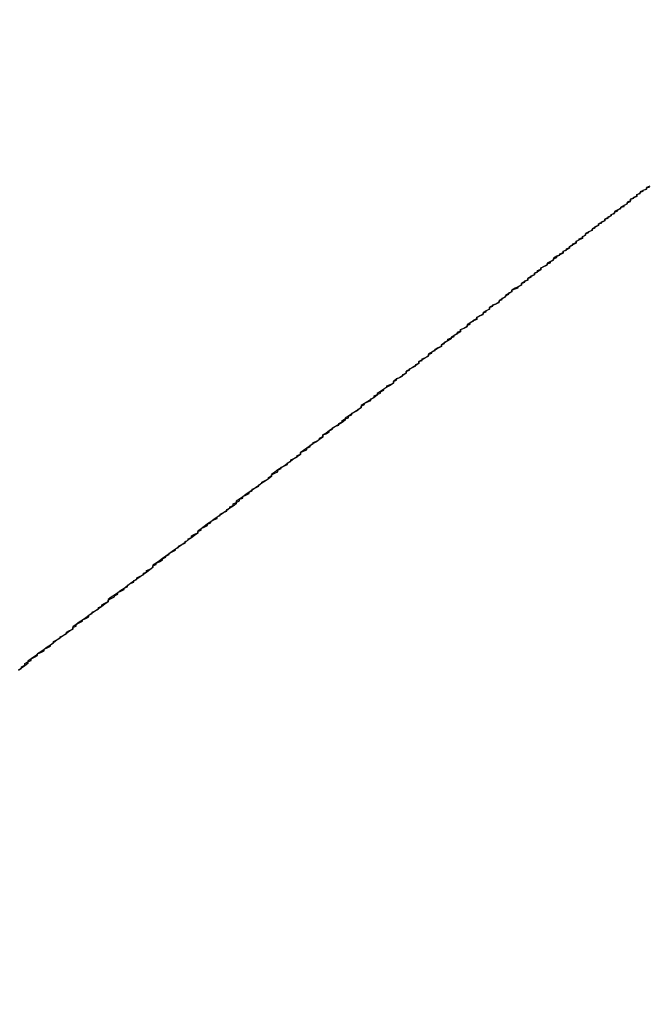
# Model space of a CAD drawing. Extents: x 1574 to 3724, y 372 to 1609.
# Drawn here: x 1624 to 1626, y 434 to 437 of the extents above; entities that cross this region are included whole.
import ezdxf

# ---------------------------------------------------------------- set-up
doc = ezdxf.new("R2010")
doc.units = 0
doc.header["$LTSCALE"] = 20
doc.layers.add('BLECH', color=253, linetype='CONTINUOUS')
doc.layers.add('RAHMEN', color=1, linetype='CONTINUOUS')

# ---------------------------------------------------------------- blocks, each defined once
blk = doc.blocks.new('*U53')
at = {"layer": 'BLECH', "color": 32}
for points in [[(1624.04, 435.328, 250.429), (1624.05, 435.333, 250.432), (1624.05, 435.338, 250.434), (1624.06, 435.343, 250.437), (1624.06, 435.348, 250.439), (1624.07, 435.353, 250.442), (1624.08, 435.358, 250.444), (1624.08, 435.363, 250.447), (1624.09, 435.368, 250.449), (1624.1, 435.373, 250.452), (1624.1, 435.378, 250.454), (1624.11, 435.383, 250.457), (1624.12, 435.388, 250.459), (1624.12, 435.393, 250.462), (1624.13, 435.397, 250.465), (1624.14, 435.402, 250.467), (1624.14, 435.407, 250.47), (1624.15, 435.412, 250.472), (1624.15, 435.417, 250.475), (1624.16, 435.422, 250.478), (1624.17, 435.427, 250.48), (1624.17, 435.432, 250.483), (1624.18, 435.436, 250.485), (1624.19, 435.441, 250.488), (1624.19, 435.446, 250.491), (1624.2, 435.451, 250.493), (1624.21, 435.456, 250.496), (1624.21, 435.461, 250.499), (1624.22, 435.465, 250.501), (1624.22, 435.47, 250.504), (1624.23, 435.475, 250.507), (1624.24, 435.48, 250.51), (1624.24, 435.485, 250.512), (1624.25, 435.489, 250.515), (1624.26, 435.494, 250.518), (1624.26, 435.499, 250.521), (1624.27, 435.504, 250.523), (1624.27, 435.509, 250.526), (1624.28, 435.513, 250.529), (1624.29, 435.518, 250.532), (1624.29, 435.523, 250.534), (1624.3, 435.527, 250.537), (1624.3, 435.532, 250.54), (1624.31, 435.537, 250.543), (1624.32, 435.542, 250.546), (1624.32, 435.546, 250.549), (1624.33, 435.551, 250.551), (1624.34, 435.556, 250.554), (1624.34, 435.56, 250.557), (1624.35, 435.565, 250.56), (1624.35, 435.57, 250.563), (1624.36, 435.574, 250.566), (1624.37, 435.579, 250.569), (1624.37, 435.584, 250.572), (1624.38, 435.588, 250.574), (1624.38, 435.593, 250.577), (1624.39, 435.598, 250.58), (1624.4, 435.602, 250.583), (1624.4, 435.607, 250.586), (1624.41, 435.611, 250.589), (1624.41, 435.616, 250.592), (1624.42, 435.621, 250.595), (1624.43, 435.625, 250.598), (1624.43, 435.63, 250.601), (1624.44, 435.634, 250.604), (1624.44, 435.639, 250.607), (1624.45, 435.643, 250.61), (1624.46, 435.648, 250.613), (1624.46, 435.653, 250.616), (1624.47, 435.657, 250.619), (1624.47, 435.662, 250.622), (1624.48, 435.666, 250.625), (1624.49, 435.671, 250.628), (1624.49, 435.675, 250.631), (1624.5, 435.68, 250.634), (1624.5, 435.684, 250.637), (1624.51, 435.689, 250.64), (1624.51, 435.693, 250.643), (1624.52, 435.697, 250.646), (1624.53, 435.702, 250.649), (1624.53, 435.706, 250.652), (1624.54, 435.711, 250.655), (1624.54, 435.715, 250.659), (1624.55, 435.72, 250.662), (1624.56, 435.724, 250.665), (1624.56, 435.729, 250.668), (1624.57, 435.733, 250.671), (1624.57, 435.738, 250.675), (1624.58, 435.742, 250.678), (1624.58, 435.747, 250.681), (1624.59, 435.752, 250.684), (1624.6, 435.756, 250.687), (1624.6, 435.761, 250.691), (1624.61, 435.765, 250.694), (1624.61, 435.77, 250.697), (1624.62, 435.774, 250.701), (1624.63, 435.779, 250.704), (1624.63, 435.783, 250.707), (1624.64, 435.788, 250.711), (1624.64, 435.792, 250.714), (1624.65, 435.797, 250.717), (1624.66, 435.801, 250.721), (1624.66, 435.806, 250.724), (1624.67, 435.81, 250.728), (1624.67, 435.815, 250.731), (1624.68, 435.82, 250.735), (1624.69, 435.824, 250.738), (1624.69, 435.829, 250.741), (1624.7, 435.833, 250.745), (1624.7, 435.838, 250.748), (1624.71, 435.842, 250.752), (1624.71, 435.847, 250.756), (1624.72, 435.851, 250.759), (1624.73, 435.856, 250.763), (1624.73, 435.861, 250.766), (1624.74, 435.865, 250.77), (1624.74, 435.87, 250.773), (1624.75, 435.874, 250.777), (1624.76, 435.879, 250.781), (1624.76, 435.883, 250.784), (1624.77, 435.888, 250.788), (1624.77, 435.893, 250.792), (1624.78, 435.897, 250.795), (1624.79, 435.902, 250.799), (1624.79, 435.906, 250.803), (1624.8, 435.911, 250.806), (1624.8, 435.915, 250.81), (1624.81, 435.92, 250.814), (1624.82, 435.925, 250.818), (1624.82, 435.929, 250.821), (1624.83, 435.934, 250.825), (1624.83, 435.938, 250.829), (1624.84, 435.943, 250.833), (1624.85, 435.947, 250.837), (1624.85, 435.952, 250.84), (1624.86, 435.957, 250.844), (1624.86, 435.961, 250.848), (1624.87, 435.966, 250.852), (1624.88, 435.97, 250.856), (1624.88, 435.975, 250.86), (1624.89, 435.979, 250.864), (1624.89, 435.984, 250.868), (1624.9, 435.989, 250.872), (1624.91, 435.993, 250.876), (1624.91, 435.998, 250.88), (1624.92, 436.002, 250.884), (1624.92, 436.007, 250.888), (1624.93, 436.011, 250.892), (1624.94, 436.016, 250.896), (1624.94, 436.021, 250.9), (1624.95, 436.025, 250.904), (1624.95, 436.03, 250.908), (1624.96, 436.034, 250.912), (1624.96, 436.039, 250.916), (1624.97, 436.043, 250.92), (1624.98, 436.048, 250.924), (1624.98, 436.052, 250.928), (1624.99, 436.057, 250.932), (1624.99, 436.062, 250.937), (1625, 436.066, 250.941), (1625.01, 436.071, 250.945), (1625.01, 436.075, 250.949), (1625.02, 436.08, 250.953), (1625.02, 436.084, 250.957), (1625.03, 436.089, 250.962), (1625.04, 436.093, 250.966), (1625.04, 436.098, 250.97), (1625.05, 436.103, 250.974), (1625.05, 436.107, 250.979), (1625.06, 436.112, 250.983), (1625.07, 436.116, 250.987), (1625.07, 436.121, 250.992), (1625.08, 436.125, 250.996), (1625.08, 436.13, 251), (1625.09, 436.134, 251.005), (1625.1, 436.139, 251.009), (1625.1, 436.143, 251.013), (1625.11, 436.148, 251.018), (1625.11, 436.152, 251.022), (1625.12, 436.157, 251.027), (1625.12, 436.161, 251.031), (1625.13, 436.166, 251.035), (1625.14, 436.17, 251.04), (1625.14, 436.175, 251.044), (1625.15, 436.179, 251.049), (1625.15, 436.184, 251.053), (1625.16, 436.188, 251.058), (1625.17, 436.193, 251.062), (1625.17, 436.197, 251.067), (1625.18, 436.202, 251.071), (1625.18, 436.206, 251.076), (1625.19, 436.211, 251.08), (1625.19, 436.215, 251.085), (1625.2, 436.22, 251.09), (1625.21, 436.224, 251.094), (1625.21, 436.229, 251.099), (1625.22, 436.233, 251.103), (1625.22, 436.238, 251.108), (1625.23, 436.242, 251.113), (1625.24, 436.247, 251.117), (1625.24, 436.251, 251.122), (1625.25, 436.255, 251.127), (1625.25, 436.26, 251.131), (1625.26, 436.264, 251.136), (1625.26, 436.269, 251.141), (1625.27, 436.273, 251.145), (1625.28, 436.278, 251.15), (1625.28, 436.282, 251.155), (1625.29, 436.286, 251.159), (1625.29, 436.291, 251.164), (1625.3, 436.295, 251.169), (1625.3, 436.3, 251.174), (1625.31, 436.304, 251.179), (1625.32, 436.308, 251.183), (1625.32, 436.313, 251.188), (1625.33, 436.317, 251.193), (1625.33, 436.322, 251.198), (1625.34, 436.326, 251.203), (1625.34, 436.33, 251.207), (1625.35, 436.335, 251.212), (1625.36, 436.339, 251.217), (1625.36, 436.344, 251.222), (1625.37, 436.348, 251.227), (1625.37, 436.352, 251.232), (1625.38, 436.357, 251.237), (1625.38, 436.361, 251.242), (1625.39, 436.365, 251.247), (1625.4, 436.37, 251.251), (1625.4, 436.374, 251.256), (1625.41, 436.378, 251.261), (1625.41, 436.383, 251.266), (1625.42, 436.387, 251.271), (1625.42, 436.391, 251.276), (1625.43, 436.396, 251.281), (1625.44, 436.4, 251.286), (1625.44, 436.404, 251.291), (1625.45, 436.408, 251.296), (1625.45, 436.413, 251.301), (1625.46, 436.417, 251.306), (1625.46, 436.421, 251.311), (1625.47, 436.426, 251.317), (1625.47, 436.43, 251.322), (1625.48, 436.434, 251.327), (1625.49, 436.438, 251.332), (1625.49, 436.443, 251.337), (1625.5, 436.447, 251.342), (1625.5, 436.451, 251.347), (1625.51, 436.455, 251.352), (1625.51, 436.46, 251.357), (1625.52, 436.464, 251.362), (1625.52, 436.468, 251.368), (1625.53, 436.472, 251.373), (1625.54, 436.476, 251.378), (1625.54, 436.481, 251.383), (1625.55, 436.485, 251.388), (1625.55, 436.489, 251.393), (1625.56, 436.493, 251.399), (1625.56, 436.497, 251.404), (1625.57, 436.502, 251.409), (1625.57, 436.506, 251.414), (1625.58, 436.51, 251.419), (1625.58, 436.514, 251.425), (1625.59, 436.518, 251.43), (1625.6, 436.522, 251.435), (1625.6, 436.526, 251.44), (1625.61, 436.531, 251.446), (1625.61, 436.535, 251.451), (1625.62, 436.539, 251.456), (1625.62, 436.543, 251.462), (1625.63, 436.547, 251.467), (1625.63, 436.551, 251.472), (1625.64, 436.555, 251.477), (1625.64, 436.559, 251.483), (1625.65, 436.563, 251.488), (1625.65, 436.567, 251.493), (1625.66, 436.571, 251.499), (1625.66, 436.576, 251.504), (1625.67, 436.58, 251.509), (1625.67, 436.584, 251.515), (1625.68, 436.588, 251.52), (1625.69, 436.592, 251.526), (1625.69, 436.596, 251.531), (1625.7, 436.6, 251.536), (1625.7, 436.604, 251.542), (1625.71, 436.608, 251.547), (1625.71, 436.612, 251.552), (1625.72, 436.616, 251.558), (1625.72, 436.62, 251.563), (1625.73, 436.624, 251.569), (1625.73, 436.628, 251.574), (1625.74, 436.632, 251.58), (1625.74, 436.636, 251.585), (1625.75, 436.639, 251.59), (1625.75, 436.643, 251.596), (1625.76, 436.647, 251.601), (1625.76, 436.651, 251.607), (1625.77, 436.655, 251.612), (1625.77, 436.659, 251.618), (1625.78, 436.663, 251.623), (1625.78, 436.667, 251.629), (1625.79, 436.671, 251.634), (1625.79, 436.675, 251.64), (1625.8, 436.679, 251.645), (1625.8, 436.682, 251.651), (1625.81, 436.686, 251.656), (1625.81, 436.69, 251.662), (1625.82, 436.694, 251.667), (1625.82, 436.698, 251.673), (1625.83, 436.702, 251.678), (1625.83, 436.705, 251.684), (1625.84, 436.709, 251.689), (1625.84, 436.713, 251.695), (1625.85, 436.717, 251.7), (1625.85, 436.721, 251.706), (1625.86, 436.724, 251.711), (1625.86, 436.728, 251.717), (1625.87, 436.732, 251.722), (1625.87, 436.736, 251.728), (1625.88, 436.739, 251.734), (1625.88, 436.743, 251.739), (1625.89, 436.747, 251.745), (1625.89, 436.751, 251.75), (1625.9, 436.754, 251.756), (1625.9, 436.758, 251.761), (1625.91, 436.762, 251.767), (1625.91, 436.765, 251.773), (1625.92, 436.769, 251.778), (1625.92, 436.773, 251.784), (1625.93, 436.776, 251.789), (1625.93, 436.78, 251.795), (1625.94, 436.784, 251.8), (1625.94, 436.787, 251.806), (1625.95, 436.791, 251.812), (1625.95, 436.795, 251.817), (1625.95, 436.798, 251.823), (1625.96, 436.802, 251.828), (1625.96, 436.805, 251.834), (1625.97, 436.809, 251.84), (1625.97, 436.813, 251.845), (1625.98, 436.816, 251.851), (1625.98, 436.82, 251.856), (1625.99, 436.823, 251.862), (1625.99, 436.827, 251.868), (1626, 436.83, 251.873), (1626, 436.834, 251.879), (1626.01, 436.837, 251.885)], [(1624.04, 435.328, 250.429), (1624.05, 435.333, 250.432), (1624.05, 435.338, 250.434), (1624.06, 435.343, 250.437), (1624.06, 435.348, 250.439), (1624.07, 435.353, 250.442), (1624.08, 435.358, 250.444), (1624.08, 435.363, 250.447), (1624.09, 435.368, 250.449), (1624.1, 435.373, 250.452), (1624.1, 435.378, 250.454), (1624.11, 435.383, 250.457), (1624.12, 435.388, 250.459), (1624.12, 435.393, 250.462), (1624.13, 435.397, 250.465), (1624.14, 435.402, 250.467), (1624.14, 435.407, 250.47), (1624.15, 435.412, 250.472), (1624.15, 435.417, 250.475), (1624.16, 435.422, 250.478), (1624.17, 435.427, 250.48), (1624.17, 435.432, 250.483), (1624.18, 435.436, 250.485), (1624.19, 435.441, 250.488), (1624.19, 435.446, 250.491), (1624.2, 435.451, 250.493), (1624.21, 435.456, 250.496), (1624.21, 435.461, 250.499), (1624.22, 435.465, 250.501), (1624.22, 435.47, 250.504), (1624.23, 435.475, 250.507), (1624.24, 435.48, 250.51), (1624.24, 435.485, 250.512), (1624.25, 435.489, 250.515), (1624.26, 435.494, 250.518), (1624.26, 435.499, 250.521), (1624.27, 435.504, 250.523), (1624.27, 435.509, 250.526), (1624.28, 435.513, 250.529), (1624.29, 435.518, 250.532), (1624.29, 435.523, 250.534), (1624.3, 435.527, 250.537), (1624.3, 435.532, 250.54), (1624.31, 435.537, 250.543), (1624.32, 435.542, 250.546), (1624.32, 435.546, 250.549), (1624.33, 435.551, 250.551), (1624.34, 435.556, 250.554), (1624.34, 435.56, 250.557), (1624.35, 435.565, 250.56), (1624.35, 435.57, 250.563), (1624.36, 435.574, 250.566), (1624.37, 435.579, 250.569), (1624.37, 435.584, 250.572), (1624.38, 435.588, 250.574), (1624.38, 435.593, 250.577), (1624.39, 435.598, 250.58), (1624.4, 435.602, 250.583), (1624.4, 435.607, 250.586), (1624.41, 435.611, 250.589), (1624.41, 435.616, 250.592), (1624.42, 435.621, 250.595), (1624.43, 435.625, 250.598), (1624.43, 435.63, 250.601), (1624.44, 435.634, 250.604), (1624.44, 435.639, 250.607), (1624.45, 435.643, 250.61), (1624.46, 435.648, 250.613), (1624.46, 435.653, 250.616), (1624.47, 435.657, 250.619), (1624.47, 435.662, 250.622), (1624.48, 435.666, 250.625), (1624.49, 435.671, 250.628), (1624.49, 435.675, 250.631), (1624.5, 435.68, 250.634), (1624.5, 435.684, 250.637), (1624.51, 435.689, 250.64), (1624.51, 435.693, 250.643), (1624.52, 435.697, 250.646), (1624.53, 435.702, 250.649), (1624.53, 435.706, 250.652), (1624.54, 435.711, 250.655), (1624.54, 435.715, 250.659), (1624.55, 435.72, 250.662), (1624.56, 435.724, 250.665), (1624.56, 435.729, 250.668), (1624.57, 435.733, 250.671), (1624.57, 435.738, 250.675), (1624.58, 435.742, 250.678), (1624.58, 435.747, 250.681), (1624.59, 435.752, 250.684), (1624.6, 435.756, 250.687), (1624.6, 435.761, 250.691), (1624.61, 435.765, 250.694), (1624.61, 435.77, 250.697), (1624.62, 435.774, 250.701), (1624.63, 435.779, 250.704), (1624.63, 435.783, 250.707), (1624.64, 435.788, 250.711), (1624.64, 435.792, 250.714), (1624.65, 435.797, 250.717), (1624.66, 435.801, 250.721), (1624.66, 435.806, 250.724), (1624.67, 435.81, 250.728), (1624.67, 435.815, 250.731), (1624.68, 435.82, 250.735), (1624.69, 435.824, 250.738), (1624.69, 435.829, 250.741), (1624.7, 435.833, 250.745), (1624.7, 435.838, 250.748), (1624.71, 435.842, 250.752), (1624.71, 435.847, 250.756), (1624.72, 435.851, 250.759), (1624.73, 435.856, 250.763), (1624.73, 435.861, 250.766), (1624.74, 435.865, 250.77), (1624.74, 435.87, 250.773), (1624.75, 435.874, 250.777), (1624.76, 435.879, 250.781), (1624.76, 435.883, 250.784), (1624.77, 435.888, 250.788), (1624.77, 435.893, 250.792), (1624.78, 435.897, 250.795), (1624.79, 435.902, 250.799), (1624.79, 435.906, 250.803), (1624.8, 435.911, 250.806), (1624.8, 435.915, 250.81), (1624.81, 435.92, 250.814), (1624.82, 435.925, 250.818), (1624.82, 435.929, 250.821), (1624.83, 435.934, 250.825), (1624.83, 435.938, 250.829), (1624.84, 435.943, 250.833), (1624.85, 435.947, 250.837), (1624.85, 435.952, 250.84), (1624.86, 435.957, 250.844), (1624.86, 435.961, 250.848), (1624.87, 435.966, 250.852), (1624.88, 435.97, 250.856), (1624.88, 435.975, 250.86), (1624.89, 435.979, 250.864), (1624.89, 435.984, 250.868), (1624.9, 435.989, 250.872), (1624.91, 435.993, 250.876), (1624.91, 435.998, 250.88), (1624.92, 436.002, 250.884), (1624.92, 436.007, 250.888), (1624.93, 436.011, 250.892), (1624.94, 436.016, 250.896), (1624.94, 436.021, 250.9), (1624.95, 436.025, 250.904), (1624.95, 436.03, 250.908), (1624.96, 436.034, 250.912), (1624.96, 436.039, 250.916), (1624.97, 436.043, 250.92), (1624.98, 436.048, 250.924), (1624.98, 436.052, 250.928), (1624.99, 436.057, 250.932), (1624.99, 436.062, 250.937), (1625, 436.066, 250.941), (1625.01, 436.071, 250.945), (1625.01, 436.075, 250.949), (1625.02, 436.08, 250.953), (1625.02, 436.084, 250.957), (1625.03, 436.089, 250.962), (1625.04, 436.093, 250.966), (1625.04, 436.098, 250.97), (1625.05, 436.103, 250.974), (1625.05, 436.107, 250.979), (1625.06, 436.112, 250.983), (1625.07, 436.116, 250.987), (1625.07, 436.121, 250.992), (1625.08, 436.125, 250.996), (1625.08, 436.13, 251), (1625.09, 436.134, 251.005), (1625.1, 436.139, 251.009), (1625.1, 436.143, 251.013), (1625.11, 436.148, 251.018), (1625.11, 436.152, 251.022), (1625.12, 436.157, 251.027), (1625.12, 436.161, 251.031), (1625.13, 436.166, 251.035), (1625.14, 436.17, 251.04), (1625.14, 436.175, 251.044), (1625.15, 436.179, 251.049), (1625.15, 436.184, 251.053), (1625.16, 436.188, 251.058), (1625.17, 436.193, 251.062), (1625.17, 436.197, 251.067), (1625.18, 436.202, 251.071), (1625.18, 436.206, 251.076), (1625.19, 436.211, 251.08), (1625.19, 436.215, 251.085), (1625.2, 436.22, 251.09), (1625.21, 436.224, 251.094), (1625.21, 436.229, 251.099), (1625.22, 436.233, 251.103), (1625.22, 436.238, 251.108), (1625.23, 436.242, 251.113), (1625.24, 436.247, 251.117), (1625.24, 436.251, 251.122), (1625.25, 436.255, 251.127), (1625.25, 436.26, 251.131), (1625.26, 436.264, 251.136), (1625.26, 436.269, 251.141), (1625.27, 436.273, 251.145), (1625.28, 436.278, 251.15), (1625.28, 436.282, 251.155), (1625.29, 436.286, 251.159), (1625.29, 436.291, 251.164), (1625.3, 436.295, 251.169), (1625.3, 436.3, 251.174), (1625.31, 436.304, 251.179), (1625.32, 436.308, 251.183), (1625.32, 436.313, 251.188), (1625.33, 436.317, 251.193), (1625.33, 436.322, 251.198), (1625.34, 436.326, 251.203), (1625.34, 436.33, 251.207), (1625.35, 436.335, 251.212), (1625.36, 436.339, 251.217), (1625.36, 436.344, 251.222), (1625.37, 436.348, 251.227), (1625.37, 436.352, 251.232), (1625.38, 436.357, 251.237), (1625.38, 436.361, 251.242), (1625.39, 436.365, 251.247), (1625.4, 436.37, 251.251), (1625.4, 436.374, 251.256), (1625.41, 436.378, 251.261), (1625.41, 436.383, 251.266), (1625.42, 436.387, 251.271), (1625.42, 436.391, 251.276), (1625.43, 436.396, 251.281), (1625.44, 436.4, 251.286), (1625.44, 436.404, 251.291), (1625.45, 436.408, 251.296), (1625.45, 436.413, 251.301), (1625.46, 436.417, 251.306), (1625.46, 436.421, 251.311), (1625.47, 436.426, 251.317), (1625.47, 436.43, 251.322), (1625.48, 436.434, 251.327), (1625.49, 436.438, 251.332), (1625.49, 436.443, 251.337), (1625.5, 436.447, 251.342), (1625.5, 436.451, 251.347), (1625.51, 436.455, 251.352), (1625.51, 436.46, 251.357), (1625.52, 436.464, 251.362), (1625.52, 436.468, 251.368), (1625.53, 436.472, 251.373), (1625.54, 436.476, 251.378), (1625.54, 436.481, 251.383), (1625.55, 436.485, 251.388), (1625.55, 436.489, 251.393), (1625.56, 436.493, 251.399), (1625.56, 436.497, 251.404), (1625.57, 436.502, 251.409), (1625.57, 436.506, 251.414), (1625.58, 436.51, 251.419), (1625.58, 436.514, 251.425), (1625.59, 436.518, 251.43), (1625.6, 436.522, 251.435), (1625.6, 436.526, 251.44), (1625.61, 436.531, 251.446), (1625.61, 436.535, 251.451), (1625.62, 436.539, 251.456), (1625.62, 436.543, 251.462), (1625.63, 436.547, 251.467), (1625.63, 436.551, 251.472), (1625.64, 436.555, 251.477), (1625.64, 436.559, 251.483), (1625.65, 436.563, 251.488), (1625.65, 436.567, 251.493), (1625.66, 436.571, 251.499), (1625.66, 436.576, 251.504), (1625.67, 436.58, 251.509), (1625.67, 436.584, 251.515), (1625.68, 436.588, 251.52), (1625.69, 436.592, 251.526), (1625.69, 436.596, 251.531), (1625.7, 436.6, 251.536), (1625.7, 436.604, 251.542), (1625.71, 436.608, 251.547), (1625.71, 436.612, 251.552), (1625.72, 436.616, 251.558), (1625.72, 436.62, 251.563), (1625.73, 436.624, 251.569), (1625.73, 436.628, 251.574), (1625.74, 436.632, 251.58), (1625.74, 436.636, 251.585), (1625.75, 436.639, 251.59), (1625.75, 436.643, 251.596), (1625.76, 436.647, 251.601), (1625.76, 436.651, 251.607), (1625.77, 436.655, 251.612), (1625.77, 436.659, 251.618), (1625.78, 436.663, 251.623), (1625.78, 436.667, 251.629), (1625.79, 436.671, 251.634), (1625.79, 436.675, 251.64), (1625.8, 436.679, 251.645), (1625.8, 436.682, 251.651), (1625.81, 436.686, 251.656), (1625.81, 436.69, 251.662), (1625.82, 436.694, 251.667), (1625.82, 436.698, 251.673), (1625.83, 436.702, 251.678), (1625.83, 436.705, 251.684), (1625.84, 436.709, 251.689), (1625.84, 436.713, 251.695), (1625.85, 436.717, 251.7), (1625.85, 436.721, 251.706), (1625.86, 436.724, 251.711), (1625.86, 436.728, 251.717), (1625.87, 436.732, 251.722), (1625.87, 436.736, 251.728), (1625.88, 436.739, 251.734), (1625.88, 436.743, 251.739), (1625.89, 436.747, 251.745), (1625.89, 436.751, 251.75), (1625.9, 436.754, 251.756), (1625.9, 436.758, 251.761), (1625.91, 436.762, 251.767), (1625.91, 436.765, 251.773), (1625.92, 436.769, 251.778), (1625.92, 436.773, 251.784), (1625.93, 436.776, 251.789), (1625.93, 436.78, 251.795), (1625.94, 436.784, 251.8), (1625.94, 436.787, 251.806), (1625.95, 436.791, 251.812), (1625.95, 436.795, 251.817), (1625.95, 436.798, 251.823), (1625.96, 436.802, 251.828), (1625.96, 436.805, 251.834), (1625.97, 436.809, 251.84), (1625.97, 436.813, 251.845), (1625.98, 436.816, 251.851), (1625.98, 436.82, 251.856), (1625.99, 436.823, 251.862), (1625.99, 436.827, 251.868), (1626, 436.83, 251.873), (1626, 436.834, 251.879), (1626.01, 436.837, 251.885)], [(1626.01, 436.839, 253.457), (1626, 436.835, 253.445), (1626, 436.83, 253.434), (1625.99, 436.826, 253.423), (1625.98, 436.821, 253.411), (1625.98, 436.817, 253.4), (1625.97, 436.812, 253.389), (1625.97, 436.807, 253.377), (1625.96, 436.803, 253.366), (1625.95, 436.798, 253.355), (1625.95, 436.793, 253.344), (1625.94, 436.789, 253.333), (1625.94, 436.784, 253.321), (1625.93, 436.779, 253.31), (1625.92, 436.774, 253.299), (1625.92, 436.77, 253.288), (1625.91, 436.765, 253.277), (1625.9, 436.76, 253.266), (1625.9, 436.755, 253.255), (1625.89, 436.75, 253.244), (1625.89, 436.746, 253.233), (1625.88, 436.741, 253.222), (1625.87, 436.736, 253.211), (1625.87, 436.731, 253.201), (1625.86, 436.726, 253.19), (1625.85, 436.721, 253.179), (1625.85, 436.716, 253.168), (1625.84, 436.711, 253.157), (1625.83, 436.706, 253.147), (1625.83, 436.701, 253.136), (1625.82, 436.696, 253.125), (1625.81, 436.691, 253.115), (1625.81, 436.686, 253.104), (1625.8, 436.681, 253.094), (1625.8, 436.676, 253.083), (1625.79, 436.671, 253.073), (1625.78, 436.666, 253.062), (1625.78, 436.661, 253.052), (1625.77, 436.656, 253.041), (1625.76, 436.65, 253.031), (1625.76, 436.645, 253.021), (1625.75, 436.64, 253.01), (1625.74, 436.635, 253), (1625.74, 436.63, 252.99), (1625.73, 436.625, 252.979), (1625.72, 436.62, 252.969), (1625.71, 436.614, 252.959), (1625.71, 436.609, 252.949), (1625.7, 436.604, 252.939), (1625.69, 436.599, 252.929), (1625.69, 436.593, 252.919), (1625.68, 436.588, 252.909), (1625.67, 436.583, 252.899), (1625.67, 436.578, 252.889), (1625.66, 436.572, 252.879), (1625.65, 436.567, 252.869), (1625.65, 436.562, 252.86), (1625.64, 436.557, 252.85), (1625.63, 436.551, 252.84), (1625.63, 436.546, 252.831), (1625.62, 436.541, 252.821), (1625.61, 436.535, 252.811), (1625.61, 436.53, 252.802), (1625.6, 436.525, 252.792), (1625.59, 436.52, 252.783), (1625.58, 436.514, 252.773), (1625.58, 436.509, 252.764), (1625.57, 436.504, 252.755), (1625.56, 436.498, 252.745), (1625.56, 436.493, 252.736), (1625.55, 436.487, 252.727), (1625.54, 436.482, 252.718), (1625.54, 436.477, 252.708), (1625.53, 436.471, 252.699), (1625.52, 436.466, 252.69), (1625.51, 436.461, 252.681), (1625.51, 436.455, 252.672), (1625.5, 436.45, 252.663), (1625.49, 436.445, 252.655), (1625.49, 436.439, 252.646), (1625.48, 436.434, 252.637), (1625.47, 436.428, 252.628), (1625.47, 436.423, 252.619), (1625.46, 436.418, 252.611), (1625.45, 436.412, 252.602), (1625.44, 436.407, 252.593), (1625.44, 436.401, 252.584), (1625.43, 436.395, 252.575), (1625.42, 436.39, 252.567), (1625.42, 436.384, 252.558), (1625.41, 436.379, 252.549), (1625.4, 436.373, 252.54), (1625.39, 436.367, 252.532), (1625.39, 436.362, 252.523), (1625.38, 436.356, 252.514), (1625.37, 436.35, 252.505), (1625.36, 436.344, 252.497), (1625.36, 436.338, 252.488), (1625.35, 436.333, 252.479), (1625.34, 436.327, 252.471), (1625.33, 436.321, 252.462), (1625.32, 436.315, 252.453), (1625.32, 436.309, 252.444), (1625.31, 436.303, 252.436), (1625.3, 436.297, 252.427), (1625.29, 436.291, 252.419), (1625.29, 436.285, 252.41), (1625.28, 436.279, 252.401), (1625.27, 436.273, 252.393), (1625.26, 436.267, 252.384), (1625.25, 436.261, 252.376), (1625.25, 436.255, 252.367), (1625.24, 436.248, 252.359), (1625.23, 436.242, 252.35), (1625.22, 436.236, 252.342), (1625.21, 436.23, 252.333), (1625.21, 436.224, 252.325), (1625.2, 436.217, 252.316), (1625.19, 436.211, 252.308), (1625.18, 436.205, 252.299), (1625.17, 436.198, 252.291), (1625.16, 436.192, 252.282), (1625.16, 436.186, 252.274), (1625.15, 436.179, 252.266), (1625.14, 436.173, 252.257), (1625.13, 436.167, 252.249), (1625.12, 436.16, 252.241), (1625.11, 436.154, 252.233), (1625.11, 436.147, 252.224), (1625.1, 436.141, 252.216), (1625.09, 436.134, 252.208), (1625.08, 436.128, 252.2), (1625.07, 436.121, 252.192), (1625.06, 436.115, 252.183), (1625.06, 436.108, 252.175), (1625.05, 436.101, 252.167), (1625.04, 436.095, 252.159), (1625.03, 436.088, 252.151), (1625.02, 436.082, 252.143), (1625.01, 436.075, 252.135), (1625, 436.068, 252.127), (1624.99, 436.062, 252.119), (1624.99, 436.055, 252.111), (1624.98, 436.048, 252.104), (1624.97, 436.041, 252.096), (1624.96, 436.035, 252.088), (1624.95, 436.028, 252.08), (1624.94, 436.021, 252.072), (1624.93, 436.014, 252.065), (1624.92, 436.007, 252.057), (1624.92, 436.001, 252.049), (1624.91, 435.994, 252.042), (1624.9, 435.987, 252.034), (1624.89, 435.98, 252.026), (1624.88, 435.973, 252.019), (1624.87, 435.966, 252.011), (1624.86, 435.959, 252.004), (1624.85, 435.953, 251.996), (1624.84, 435.946, 251.989), (1624.83, 435.939, 251.982), (1624.83, 435.932, 251.974), (1624.82, 435.925, 251.967), (1624.81, 435.918, 251.96), (1624.8, 435.911, 251.952), (1624.79, 435.904, 251.945), (1624.78, 435.897, 251.938), (1624.77, 435.89, 251.931), (1624.76, 435.883, 251.924), (1624.75, 435.876, 251.917), (1624.74, 435.869, 251.91), (1624.73, 435.862, 251.903), (1624.72, 435.855, 251.896), (1624.72, 435.847, 251.889), (1624.71, 435.84, 251.882), (1624.7, 435.833, 251.875), (1624.69, 435.826, 251.868), (1624.68, 435.819, 251.861), (1624.67, 435.812, 251.855), (1624.66, 435.805, 251.848), (1624.65, 435.798, 251.841), (1624.64, 435.791, 251.835), (1624.63, 435.784, 251.828), (1624.62, 435.776, 251.821), (1624.61, 435.769, 251.815), (1624.6, 435.762, 251.808), (1624.6, 435.755, 251.802), (1624.59, 435.748, 251.795), (1624.58, 435.741, 251.789), (1624.57, 435.734, 251.783), (1624.56, 435.726, 251.776), (1624.55, 435.719, 251.77), (1624.54, 435.712, 251.764), (1624.53, 435.705, 251.757), (1624.52, 435.698, 251.751), (1624.51, 435.691, 251.745), (1624.5, 435.684, 251.739), (1624.49, 435.676, 251.733), (1624.48, 435.669, 251.727), (1624.47, 435.662, 251.721), (1624.46, 435.655, 251.715), (1624.46, 435.648, 251.709), (1624.45, 435.641, 251.703), (1624.44, 435.633, 251.697), (1624.43, 435.626, 251.692), (1624.42, 435.619, 251.686), (1624.41, 435.612, 251.68), (1624.4, 435.605, 251.674), (1624.39, 435.598, 251.669), (1624.38, 435.591, 251.663), (1624.37, 435.583, 251.658), (1624.36, 435.576, 251.652), (1624.35, 435.569, 251.647), (1624.34, 435.562, 251.641), (1624.33, 435.555, 251.636), (1624.32, 435.548, 251.63), (1624.32, 435.541, 251.625), (1624.31, 435.534, 251.62), (1624.3, 435.526, 251.615), (1624.29, 435.519, 251.609), (1624.28, 435.512, 251.604), (1624.27, 435.505, 251.599), (1624.26, 435.498, 251.594), (1624.25, 435.491, 251.589), (1624.24, 435.484, 251.584), (1624.23, 435.477, 251.579), (1624.22, 435.47, 251.574), (1624.21, 435.463, 251.569), (1624.21, 435.456, 251.564), (1624.2, 435.449, 251.56), (1624.19, 435.442, 251.555), (1624.18, 435.435, 251.55), (1624.17, 435.428, 251.545), (1624.16, 435.421, 251.541), (1624.15, 435.413, 251.536), (1624.14, 435.406, 251.531), (1624.13, 435.399, 251.527), (1624.12, 435.392, 251.522), (1624.11, 435.385, 251.518), (1624.1, 435.378, 251.513), (1624.09, 435.37, 251.508), (1624.08, 435.363, 251.504), (1624.07, 435.356, 251.499), (1624.07, 435.348, 251.495), (1624.06, 435.341, 251.49), (1624.05, 435.334, 251.486), (1624.04, 435.326, 251.482)], [(1626.01, 436.839, 253.457), (1626, 436.835, 253.445), (1626, 436.83, 253.434), (1625.99, 436.826, 253.423), (1625.98, 436.821, 253.411), (1625.98, 436.817, 253.4), (1625.97, 436.812, 253.389), (1625.97, 436.807, 253.377), (1625.96, 436.803, 253.366), (1625.95, 436.798, 253.355), (1625.95, 436.793, 253.344), (1625.94, 436.789, 253.333), (1625.94, 436.784, 253.321), (1625.93, 436.779, 253.31), (1625.92, 436.774, 253.299), (1625.92, 436.77, 253.288), (1625.91, 436.765, 253.277), (1625.9, 436.76, 253.266), (1625.9, 436.755, 253.255), (1625.89, 436.75, 253.244), (1625.89, 436.746, 253.233), (1625.88, 436.741, 253.222), (1625.87, 436.736, 253.211), (1625.87, 436.731, 253.201), (1625.86, 436.726, 253.19), (1625.85, 436.721, 253.179), (1625.85, 436.716, 253.168), (1625.84, 436.711, 253.157), (1625.83, 436.706, 253.147), (1625.83, 436.701, 253.136), (1625.82, 436.696, 253.125), (1625.81, 436.691, 253.115), (1625.81, 436.686, 253.104), (1625.8, 436.681, 253.094), (1625.8, 436.676, 253.083), (1625.79, 436.671, 253.073), (1625.78, 436.666, 253.062), (1625.78, 436.661, 253.052), (1625.77, 436.656, 253.041), (1625.76, 436.65, 253.031), (1625.76, 436.645, 253.021), (1625.75, 436.64, 253.01), (1625.74, 436.635, 253), (1625.74, 436.63, 252.99), (1625.73, 436.625, 252.979), (1625.72, 436.62, 252.969), (1625.71, 436.614, 252.959), (1625.71, 436.609, 252.949), (1625.7, 436.604, 252.939), (1625.69, 436.599, 252.929), (1625.69, 436.593, 252.919), (1625.68, 436.588, 252.909), (1625.67, 436.583, 252.899), (1625.67, 436.578, 252.889), (1625.66, 436.572, 252.879), (1625.65, 436.567, 252.869), (1625.65, 436.562, 252.86), (1625.64, 436.557, 252.85), (1625.63, 436.551, 252.84), (1625.63, 436.546, 252.831), (1625.62, 436.541, 252.821), (1625.61, 436.535, 252.811), (1625.61, 436.53, 252.802), (1625.6, 436.525, 252.792), (1625.59, 436.52, 252.783), (1625.58, 436.514, 252.773), (1625.58, 436.509, 252.764), (1625.57, 436.504, 252.755), (1625.56, 436.498, 252.745), (1625.56, 436.493, 252.736), (1625.55, 436.487, 252.727), (1625.54, 436.482, 252.718), (1625.54, 436.477, 252.708), (1625.53, 436.471, 252.699), (1625.52, 436.466, 252.69), (1625.51, 436.461, 252.681), (1625.51, 436.455, 252.672), (1625.5, 436.45, 252.663), (1625.49, 436.445, 252.655), (1625.49, 436.439, 252.646), (1625.48, 436.434, 252.637), (1625.47, 436.428, 252.628), (1625.47, 436.423, 252.619), (1625.46, 436.418, 252.611), (1625.45, 436.412, 252.602), (1625.44, 436.407, 252.593), (1625.44, 436.401, 252.584), (1625.43, 436.395, 252.575), (1625.42, 436.39, 252.567), (1625.42, 436.384, 252.558), (1625.41, 436.379, 252.549), (1625.4, 436.373, 252.54), (1625.39, 436.367, 252.532), (1625.39, 436.362, 252.523), (1625.38, 436.356, 252.514), (1625.37, 436.35, 252.505), (1625.36, 436.344, 252.497), (1625.36, 436.338, 252.488), (1625.35, 436.333, 252.479), (1625.34, 436.327, 252.471), (1625.33, 436.321, 252.462), (1625.32, 436.315, 252.453), (1625.32, 436.309, 252.444), (1625.31, 436.303, 252.436), (1625.3, 436.297, 252.427), (1625.29, 436.291, 252.419), (1625.29, 436.285, 252.41), (1625.28, 436.279, 252.401), (1625.27, 436.273, 252.393), (1625.26, 436.267, 252.384), (1625.25, 436.261, 252.376), (1625.25, 436.255, 252.367), (1625.24, 436.248, 252.359), (1625.23, 436.242, 252.35), (1625.22, 436.236, 252.342), (1625.21, 436.23, 252.333), (1625.21, 436.224, 252.325), (1625.2, 436.217, 252.316), (1625.19, 436.211, 252.308), (1625.18, 436.205, 252.299), (1625.17, 436.198, 252.291), (1625.16, 436.192, 252.282), (1625.16, 436.186, 252.274), (1625.15, 436.179, 252.266), (1625.14, 436.173, 252.257), (1625.13, 436.167, 252.249), (1625.12, 436.16, 252.241), (1625.11, 436.154, 252.233), (1625.11, 436.147, 252.224), (1625.1, 436.141, 252.216), (1625.09, 436.134, 252.208), (1625.08, 436.128, 252.2), (1625.07, 436.121, 252.192), (1625.06, 436.115, 252.183), (1625.06, 436.108, 252.175), (1625.05, 436.101, 252.167), (1625.04, 436.095, 252.159), (1625.03, 436.088, 252.151), (1625.02, 436.082, 252.143), (1625.01, 436.075, 252.135), (1625, 436.068, 252.127), (1624.99, 436.062, 252.119), (1624.99, 436.055, 252.111), (1624.98, 436.048, 252.104), (1624.97, 436.041, 252.096), (1624.96, 436.035, 252.088), (1624.95, 436.028, 252.08), (1624.94, 436.021, 252.072), (1624.93, 436.014, 252.065), (1624.92, 436.007, 252.057), (1624.92, 436.001, 252.049), (1624.91, 435.994, 252.042), (1624.9, 435.987, 252.034), (1624.89, 435.98, 252.026), (1624.88, 435.973, 252.019), (1624.87, 435.966, 252.011), (1624.86, 435.959, 252.004), (1624.85, 435.953, 251.996), (1624.84, 435.946, 251.989), (1624.83, 435.939, 251.982), (1624.83, 435.932, 251.974), (1624.82, 435.925, 251.967), (1624.81, 435.918, 251.96), (1624.8, 435.911, 251.952), (1624.79, 435.904, 251.945), (1624.78, 435.897, 251.938), (1624.77, 435.89, 251.931), (1624.76, 435.883, 251.924), (1624.75, 435.876, 251.917), (1624.74, 435.869, 251.91), (1624.73, 435.862, 251.903), (1624.72, 435.855, 251.896), (1624.72, 435.847, 251.889), (1624.71, 435.84, 251.882), (1624.7, 435.833, 251.875), (1624.69, 435.826, 251.868), (1624.68, 435.819, 251.861), (1624.67, 435.812, 251.855), (1624.66, 435.805, 251.848), (1624.65, 435.798, 251.841), (1624.64, 435.791, 251.835), (1624.63, 435.784, 251.828), (1624.62, 435.776, 251.821), (1624.61, 435.769, 251.815), (1624.6, 435.762, 251.808), (1624.6, 435.755, 251.802), (1624.59, 435.748, 251.795), (1624.58, 435.741, 251.789), (1624.57, 435.734, 251.783), (1624.56, 435.726, 251.776), (1624.55, 435.719, 251.77), (1624.54, 435.712, 251.764), (1624.53, 435.705, 251.757), (1624.52, 435.698, 251.751), (1624.51, 435.691, 251.745), (1624.5, 435.684, 251.739), (1624.49, 435.676, 251.733), (1624.48, 435.669, 251.727), (1624.47, 435.662, 251.721), (1624.46, 435.655, 251.715), (1624.46, 435.648, 251.709), (1624.45, 435.641, 251.703), (1624.44, 435.633, 251.697), (1624.43, 435.626, 251.692), (1624.42, 435.619, 251.686), (1624.41, 435.612, 251.68), (1624.4, 435.605, 251.674), (1624.39, 435.598, 251.669), (1624.38, 435.591, 251.663), (1624.37, 435.583, 251.658), (1624.36, 435.576, 251.652), (1624.35, 435.569, 251.647), (1624.34, 435.562, 251.641), (1624.33, 435.555, 251.636), (1624.32, 435.548, 251.63), (1624.32, 435.541, 251.625), (1624.31, 435.534, 251.62), (1624.3, 435.526, 251.615), (1624.29, 435.519, 251.609), (1624.28, 435.512, 251.604), (1624.27, 435.505, 251.599), (1624.26, 435.498, 251.594), (1624.25, 435.491, 251.589), (1624.24, 435.484, 251.584), (1624.23, 435.477, 251.579), (1624.22, 435.47, 251.574), (1624.21, 435.463, 251.569), (1624.21, 435.456, 251.564), (1624.2, 435.449, 251.56), (1624.19, 435.442, 251.555), (1624.18, 435.435, 251.55), (1624.17, 435.428, 251.545), (1624.16, 435.421, 251.541), (1624.15, 435.413, 251.536), (1624.14, 435.406, 251.531), (1624.13, 435.399, 251.527), (1624.12, 435.392, 251.522), (1624.11, 435.385, 251.518), (1624.1, 435.378, 251.513), (1624.09, 435.37, 251.508), (1624.08, 435.363, 251.504), (1624.07, 435.356, 251.499), (1624.07, 435.348, 251.495), (1624.06, 435.341, 251.49), (1624.05, 435.334, 251.486), (1624.04, 435.326, 251.482)]]:
    blk.add_polyline3d(points, dxfattribs=at)
at = {"layer": 'BLECH', "color": 32, "extrusion": (1.2e-15, -5e-16, -1)}
for centre, radius in [((-1709.1491, 510.0891, -320.1783), 110), ((-1709.1491, 510.0891, -320.1783), 110), ((-1709.1491, 510.0891, -320.1783), 109), ((-1709.1491, 510.0891, -320.1783), 109), ((-1709.1491, 510.0891, -325.3793), 106.9918), ((-1709.1491, 510.0891, -325.3793), 106.9918), ((-1709.1491, 510.0891, -324.4972), 106.5194), ((-1709.1491, 510.0891, -324.4972), 106.5194)]:
    blk.add_circle(centre, radius, dxfattribs=at)
at = {"layer": 'BLECH', "color": 32, "extrusion": (3e-16, -2.6e-15, -1)}
for centre in [(-1709.1491, 510.0891, -250.1784), (-1709.1491, 510.0891, -251.1784), (-1709.1491, 510.0891, -250.1784)]:
    blk.add_arc(centre, 130, 196.420956, 163.579044, dxfattribs=at)
at = {"layer": 'BLECH', "color": 32}
blk.add_arc((1709.1491, 510.0891, 251.1784), 130, 16.420956, 343.579044, dxfattribs=at)
blk = doc.blocks.new('*U56')
at = {"layer": 'BLECH', "color": 32}
for centre in [(1709.1491, 510.0891, 233.6784), (1709.1491, 510.0891, 235.1784)]:
    blk.add_circle(centre, 135, dxfattribs=at)
at = {"layer": 'BLECH', "color": 32, "extrusion": (0, -5e-16, -1)}
for centre in [(-1709.1491, 510.0891, -235.1784), (-1709.1491, 510.0891, -233.6784)]:
    blk.add_circle(centre, 135, dxfattribs=at)

msp = doc.modelspace()

# ---------------------------------------------------------------- block references
at = {"layer": 'RAHMEN'}
for name in ['*U53', '*U56']:
    msp.add_blockref(name, (0, 0), dxfattribs=at)

doc.saveas('drawing.dxf')
